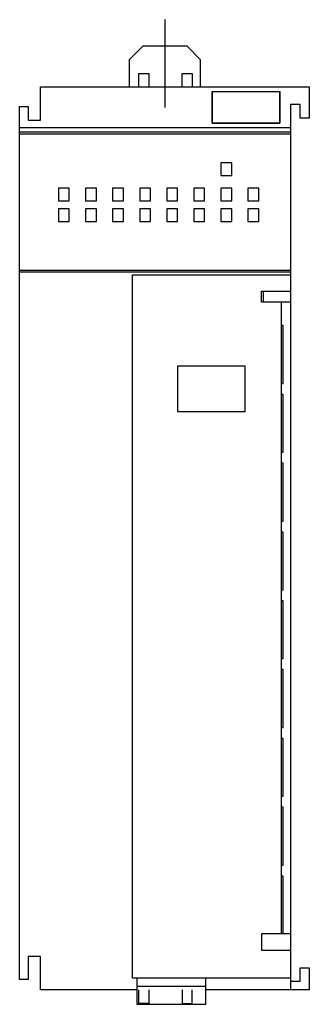
# Model space of a CAD drawing. Extents: x 0 to 32, y 0 to 109.
import ezdxf

# ---------------------------------------------------------------- set-up
doc = ezdxf.new("R2010")
doc.units = 0
doc.layers.add('DEFAULT_255_2_778', color=255, linetype='CONTINUOUS')

msp = doc.modelspace()

# ---------------------------------------------------------------- linework, layer by layer
at = {"layer": 'DEFAULT_255_2_778'}
for p, q in [((16.32, 108.81), (16.32, 99.08)), ((13.87, 105.86), (12.37, 104.36)), ((18.77, 105.86), (13.87, 105.86)), ((20.27, 104.36), (18.77, 105.86)), ((12.37, 104.36), (12.37, 101.36)), ((20.27, 101.36), (20.27, 104.36)), ((13.42, 101.36), (13.42, 102.86)), ((13.42, 102.86), (14.52, 102.86)), ((14.52, 102.86), (14.52, 101.36)), ((18.22, 101.36), (18.22, 102.86)), ((18.22, 102.86), (19.32, 102.86)), ((19.32, 102.86), (19.32, 101.36)), ((2.52, 97.66), (2.52, 101.36)), ((2.52, 101.36), (32.32, 101.36)), ((21.57, 100.87), (21.57, 97.34)), ((21.57, 97.34), (21.57, 100.87)), ((21.57, 100.87), (29.07, 100.87)), ((29.07, 97.34), (29.07, 100.87)), ((29.07, 100.87), (29.07, 97.34)), ((32.32, 101.36), (32.32, 97.91)), ((31.32, 99.41), (30.22, 99.41)), ((30.22, 99.41), (30.22, 1.36)), ((31.32, 97.91), (31.32, 99.41)), ((0.22, 2.51), (0.22, 99.21)), ((0.22, 99.21), (1.17, 99.21)), ((1.17, 99.21), (1.17, 97.66)), ((1.17, 97.66), (2.52, 97.66)), ((29.07, 97.34), (21.57, 97.34)), ((21.57, 97.34), (29.07, 97.34)), ((32.32, 97.91), (31.32, 97.91)), ((0.22, 96.86), (30.22, 96.86)), ((30.22, 96.36), (0.22, 96.36)), ((0.22, 96.16), (30.22, 96.16)), ((23.72, 92.96), (22.52, 92.96)), ((22.52, 92.96), (22.52, 91.56)), ((23.72, 91.56), (23.72, 92.96)), ((22.52, 91.56), (23.72, 91.56)), ((5.72, 90.16), (4.52, 90.16)), ((4.52, 90.16), (4.52, 88.76)), ((5.72, 88.76), (5.72, 90.16)), ((8.72, 90.16), (7.52, 90.16)), ((7.52, 90.16), (7.52, 88.76)), ((8.72, 88.76), (8.72, 90.16)), ((11.72, 90.16), (10.52, 90.16)), ((10.52, 90.16), (10.52, 88.76)), ((11.72, 88.76), (11.72, 90.16)), ((14.72, 90.16), (13.52, 90.16)), ((13.52, 90.16), (13.52, 88.76)), ((14.72, 88.76), (14.72, 90.16)), ((17.72, 90.16), (16.52, 90.16)), ((16.52, 90.16), (16.52, 88.76)), ((17.72, 88.76), (17.72, 90.16)), ((20.72, 90.16), (19.52, 90.16)), ((19.52, 90.16), (19.52, 88.76)), ((20.72, 88.76), (20.72, 90.16)), ((23.72, 90.16), (22.52, 90.16)), ((22.52, 90.16), (22.52, 88.76)), ((23.72, 88.76), (23.72, 90.16)), ((26.72, 90.16), (25.52, 90.16)), ((25.52, 90.16), (25.52, 88.76)), ((26.72, 88.76), (26.72, 90.16)), ((4.52, 88.76), (5.72, 88.76)), ((7.52, 88.76), (8.72, 88.76)), ((10.52, 88.76), (11.72, 88.76)), ((13.52, 88.76), (14.72, 88.76)), ((16.52, 88.76), (17.72, 88.76)), ((19.52, 88.76), (20.72, 88.76)), ((22.52, 88.76), (23.72, 88.76)), ((25.52, 88.76), (26.72, 88.76)), ((4.52, 87.86), (4.52, 86.46)), ((5.72, 87.86), (4.52, 87.86)), ((5.72, 86.46), (5.72, 87.86)), ((8.72, 87.86), (7.52, 87.86)), ((7.52, 87.86), (7.52, 86.46)), ((8.72, 86.46), (8.72, 87.86)), ((11.72, 87.86), (10.52, 87.86)), ((10.52, 87.86), (10.52, 86.46)), ((11.72, 86.46), (11.72, 87.86)), ((14.72, 87.86), (13.52, 87.86)), ((13.52, 87.86), (13.52, 86.46)), ((14.72, 86.46), (14.72, 87.86)), ((16.52, 87.86), (16.52, 86.46)), ((17.72, 87.86), (16.52, 87.86)), ((17.72, 86.46), (17.72, 87.86)), ((20.72, 87.86), (19.52, 87.86)), ((19.52, 87.86), (19.52, 86.46)), ((20.72, 86.46), (20.72, 87.86)), ((23.72, 87.86), (22.52, 87.86)), ((22.52, 87.86), (22.52, 86.46)), ((23.72, 86.46), (23.72, 87.86)), ((26.72, 87.86), (25.52, 87.86)), ((25.52, 87.86), (25.52, 86.46)), ((26.72, 86.46), (26.72, 87.86)), ((4.52, 86.46), (5.72, 86.46)), ((7.52, 86.46), (8.72, 86.46)), ((10.52, 86.46), (11.72, 86.46)), ((13.52, 86.46), (14.72, 86.46)), ((16.52, 86.46), (17.72, 86.46)), ((19.52, 86.46), (20.72, 86.46)), ((22.52, 86.46), (23.72, 86.46)), ((25.52, 86.46), (26.72, 86.46)), ((0.22, 81.06), (30.22, 81.06)), ((30.22, 80.86), (0.22, 80.86)), ((12.72, 2.66), (12.72, 80.53)), ((12.72, 80.53), (30.22, 80.53)), ((27.02, 77.53), (27.02, 78.73)), ((27.02, 78.73), (30.22, 78.73)), ((27.22, 78.73), (27.22, 77.53)), ((30.22, 77.53), (27.02, 77.53)), ((29.22, 77.53), (29.22, 7.56)), ((29.42, 74.92), (29.22, 74.92)), ((29.42, 68.52), (29.42, 74.92)), ((25.22, 70.43), (17.72, 70.43)), ((17.72, 70.43), (17.72, 65.43)), ((25.22, 70.43), (17.72, 70.43)), ((17.72, 70.43), (17.72, 65.43)), ((25.22, 65.43), (25.22, 70.43)), ((25.22, 65.43), (25.22, 70.43)), ((29.22, 68.52), (29.42, 68.52)), ((29.42, 67.3), (29.22, 67.3)), ((29.42, 60.9), (29.42, 67.3)), ((17.72, 65.43), (25.22, 65.43)), ((17.72, 65.43), (25.22, 65.43)), ((29.22, 60.9), (29.42, 60.9)), ((29.42, 59.68), (29.22, 59.68)), ((29.42, 53.28), (29.42, 59.68)), ((29.22, 53.28), (29.42, 53.28)), ((29.42, 52.06), (29.22, 52.06)), ((29.42, 45.66), (29.42, 52.06)), ((29.22, 45.66), (29.42, 45.66)), ((29.42, 44.44), (29.22, 44.44)), ((29.42, 38.04), (29.42, 44.44)), ((29.22, 38.04), (29.42, 38.04)), ((29.42, 36.82), (29.22, 36.82)), ((29.42, 30.42), (29.42, 36.82)), ((29.22, 30.42), (29.42, 30.42)), ((29.42, 29.2), (29.22, 29.2)), ((29.42, 22.8), (29.42, 29.2)), ((29.22, 22.8), (29.42, 22.8)), ((29.42, 21.58), (29.22, 21.58)), ((29.42, 15.18), (29.42, 21.58)), ((29.22, 15.18), (29.42, 15.18)), ((29.42, 13.96), (29.22, 13.96)), ((29.42, 7.56), (29.42, 13.96)), ((30.22, 7.56), (27.02, 7.56)), ((27.02, 7.56), (27.02, 5.76)), ((27.02, 5.76), (30.22, 5.76)), ((2.52, 5.06), (1.17, 5.06)), ((1.17, 5.06), (1.17, 2.51)), ((2.52, 1.36), (2.52, 5.06)), ((31.32, 2.31), (31.32, 3.81)), ((31.32, 3.81), (32.32, 3.81)), ((32.32, 3.81), (32.32, 1.36)), ((1.17, 2.51), (0.22, 2.51)), ((30.22, 2.66), (12.72, 2.66)), ((13.22, 2.66), (13.22, -0.24)), ((20.87, -0.24), (20.87, 2.66)), ((30.22, 2.31), (31.32, 2.31)), ((13.22, 1.36), (2.52, 1.36)), ((13.22, 1.76), (20.87, 1.76)), ((13.42, -0.14), (13.42, 1.36)), ((14.52, 1.36), (14.52, -0.14)), ((18.22, 1.36), (18.22, -0.14)), ((19.32, -0.14), (19.32, 1.36)), ((32.32, 1.36), (20.87, 1.36)), ((13.22, -0.24), (20.87, -0.24)), ((14.52, -0.14), (13.42, -0.14)), ((18.22, -0.14), (19.32, -0.14))]:
    msp.add_line(p, q, dxfattribs=at)

doc.saveas('drawing.dxf')
